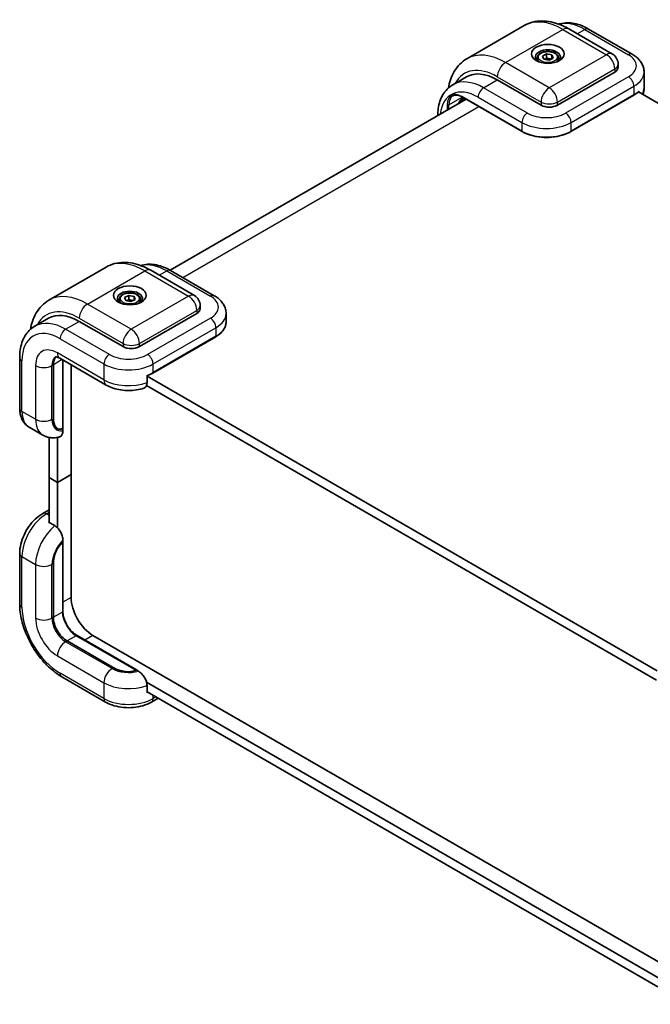
# Model space of a CAD drawing. Units: millimetres. Extents: x 58 to 3988, y 32 to 1156.
# Drawn here: x 1332 to 1463, y 253 to 457 of the extents above; entities that cross this region are included whole.
import ezdxf

# ---------------------------------------------------------------- set-up
doc = ezdxf.new("R2010")
doc.units = ezdxf.units.MM
doc.header["$LTSCALE"] = 4
doc.layers.add('Visible (ISO)', color=7, linetype='Continuous', lineweight=35)
doc.layers.add('Visible Narrow (ISO)', color=7, linetype='Continuous', lineweight=25)

msp = doc.modelspace()

# ---------------------------------------------------------------- linework, layer by layer
at = {"layer": 'Visible (ISO)'}
for p, q in [((1436.9242, 455.5548), (1425.0448, 448.6962)), ((1446.1242, 454.8812), (1455.1751, 449.6556)), ((1450.2497, 454.8416), (1459.3006, 449.616)), ((1439.6129, 448.8509), (1439.6129, 448.2468)), ((1440.7104, 449.245), (1441.5589, 449.6972)), ((1440.9644, 448.5946), (1440.7104, 449.245)), ((1442.0669, 448.3965), (1440.9644, 448.5946)), ((1441.5589, 449.6972), (1442.6614, 449.499)), ((1441.5589, 448.848), (1441.5589, 449.6972)), ((1442.9154, 448.8487), (1442.0669, 448.3965)), ((1442.6614, 449.499), (1442.9154, 448.8487)), ((1442.6614, 449.499), (1442.6614, 448.7133)), ((1444.0129, 448.8509), (1444.0129, 448.2468)), ((1456.3751, 447.5771), (1456.3751, 446.9239)), ((1424.9477, 444.9451), (1422.1193, 443.3121)), ((1440.3987, 439.0856), (1431.3477, 444.3112)), ((1455.6722, 445.9442), (1443.7928, 439.0856)), ((1461.7408, 445.9442), (1461.7408, 442.6782)), ((1424.9099, 440.3045), (1363.619, 404.9182)), ((1423.9955, 440.4081), (1424.2767, 440.2458)), ((1424.0435, 440.8047), (1436.4886, 433.6195)), ((1424.1352, 440.3275), (1424.1352, 440.1436)), ((1424.2767, 440.6117), (1424.2767, 440.2458)), ((1424.2767, 440.2458), (1424.644, 440.458)), ((1446.5715, 433.6195), (1459.5823, 441.1313)), ((1460.5485, 441.8224), (1564.9465, 381.5482)), ((1460.6361, 441.9678), (1460.6361, 441.7719)), ((1423.711, 439.7713), (1423.711, 440.108)), ((1338.4949, 398.7266), (1350.3743, 405.5852)), ((1359.5743, 404.9116), (1368.6253, 399.686)), ((1363.6998, 404.872), (1372.7507, 399.6464)), ((1354.1665, 399.2862), (1355.0282, 399.73)), ((1355.0282, 399.73), (1356.1247, 399.521)), ((1355.0282, 398.8808), (1355.0282, 399.73)), ((1356.1247, 399.521), (1356.3596, 398.8683)), ((1356.1247, 399.521), (1356.1247, 398.7473)), ((1353.063, 398.8813), (1353.063, 398.2772)), ((1354.4014, 398.6335), (1354.1665, 399.2862)), ((1355.4979, 398.4245), (1354.4014, 398.6335)), ((1356.3596, 398.8683), (1355.4979, 398.4245)), ((1357.463, 398.8813), (1357.463, 398.2772)), ((1369.8253, 397.6076), (1369.8253, 396.9544)), ((1369.1223, 395.9746), (1357.2429, 389.116)), ((1375.191, 395.9746), (1375.191, 394.2109)), ((1335.5694, 393.3425), (1338.3978, 394.9755)), ((1353.8488, 389.116), (1344.7978, 394.3416)), ((1360.0217, 383.6499), (1373.0324, 391.1617)), ((1332.4498, 386.8298), (1332.4498, 376.3786)), ((1339.4238, 374.3078), (1339.4238, 385.3601)), ((1339.4238, 374.3078), (1339.4238, 385.3601)), ((1340.7694, 386.7109), (1350.3861, 381.1588)), ((1341.4078, 386.3424), (1341.4078, 372.4114)), ((1343.1008, 362.6615), (1343.1008, 385.3649)), ((1358.8127, 381.6777), (1358.8127, 383.1801)), ((1358.7131, 381.082), (1464.3114, 320.1148)), ((1464.4123, 322.0161), (1358.8127, 382.9841)), ((1334.4096, 372.4295), (1337.2381, 370.7965)), ((1341.3801, 372.2586), (1341.4037, 372.2177)), ((1341.4037, 372.2177), (1341.4037, 371.7038)), ((1338.5753, 370.3137), (1338.5753, 362.0083)), ((1340.2724, 361.0285), (1340.2724, 370.3481)), ((1340.2724, 361.0285), (1338.5753, 362.0083)), ((1338.5753, 362.0083), (1338.5753, 352.7165)), ((1338.5753, 362.0083), (1340.2724, 361.0285)), ((1343.1008, 362.6615), (1340.2724, 361.0285)), ((1340.2724, 361.0285), (1343.1008, 362.6615)), ((1340.2724, 351.6218), (1340.2724, 361.0285)), ((1343.1008, 337.1868), (1343.1008, 362.6615)), ((1337.2096, 354.5758), (1338.5753, 355.3643)), ((1339.7067, 352.0634), (1338.4056, 352.8145)), ((1341.3801, 348.5192), (1341.4037, 348.5329)), ((1341.4037, 349.0468), (1341.4037, 348.5329)), ((1341.4078, 348.5352), (1341.4078, 334.3454)), ((1332.4498, 346.3316), (1332.4498, 335.8804)), ((1339.4238, 333.1043), (1339.4238, 344.1566)), ((1339.4238, 333.1043), (1339.4238, 344.1566)), ((1351.8238, 322.6792), (1342.2523, 328.2053)), ((1351.8238, 322.6792), (1342.2523, 328.2053)), ((1344.319, 329.3029), (1356.6078, 322.208)), ((1479.8594, 253.0036), (1347.6263, 329.3484)), ((1356.6078, 322.208), (1356.5801, 322.1921)), ((1356.6037, 322.2057), (1357.0488, 321.9487)), ((1341.1694, 320.7776), (1350.2204, 315.5521)), ((1465.4402, 258.0625), (1358.7131, 319.6815)), ((1358.8127, 317.4684), (1358.8127, 318.9708)), ((1358.8127, 317.6644), (1464.5619, 256.61)), ((1359.74, 315.5521), (1361.1057, 316.3405))]:
    msp.add_line(p, q, dxfattribs=at)
for centre, radius, start, end in [((1453.9751, 447.5771), 2.4, 0, 60), ((1423.1453, 439.2727), 0.4, 48.434677, 52.480831), ((1367.4253, 397.6076), 2.4, 0, 60)]:
    msp.add_arc(centre, radius, start, end, dxfattribs=at)
for centre, major_axis in [((1441.8129, 449.7), (3.4, 0)), ((1355.263, 399.7304), (-3.4, 0))]:
    msp.add_ellipse(centre, major_axis=major_axis, ratio=0.57735027, dxfattribs=at)
for centre, major_axis, ratio, start_param, end_param in [((1441.8129, 449.0468), (-2.6, 0), 0.57735027, 2.50018849, 6.92458947), ((1453.9751, 446.9239), (2.4, 0), 0.57735027, 5.49778714, 6.28318531), ((1431.3477, 433.86), (-6.4, 11.0851), 0.57735027, 5.49778714, 6.28318531), ((1424.3104, 438.2094), (-1.1569, -2.186), 0.5689736, 3.97498766, 4.42618295), ((1424.0545, 438.4651), (1.22, -4.5348), 0.12498897, 1.92154834, 1.94565603), ((1324.6861, 77.5614), (-262.8336, 458.468), 0.58108283, 5.23738045, 5.23757998), ((1442.0957, 440.0654), (2.4, 0), 0.57735027, 3.92699082, 5.49778714), ((1355.263, 399.0772), (-2.6, 0), 0.57735027, 2.50018849, 6.92458947), ((1344.7978, 383.8904), (-6.4, 11.0851), 0.57735027, 5.49778714, 6.28318531), ((1367.4253, 396.9544), (2.4, 0), 0.57735027, 5.49778714, 6.28318531), ((1355.5459, 390.0958), (2.4, 0), 0.57735027, 3.92699082, 5.49778714), ((1342.2523, 383.7271), (-2, 3.4641), 0.57735027, 0.13563612, 0.78539816), ((1342.2523, 383.7271), (-2, 3.4641), 0.57735027, 0.13563612, 0.78539816), ((1341.4037, 375.4509), (0.9102, 3.3968), 0.51763809, 2.04845464, 3.61925096), ((1341.4037, 375.4509), (-0.9102, -3.3968), 0.51763809, 5.19004729, 6.70366962), ((1341.0078, 372.6423), (0.2828, -0.4899), 0.57735027, 0.41151685, 0.78539816), ((1341.4037, 345.2997), (-0.9102, -3.3968), 0.51763809, 3.61925096, 5.19004729), ((1341.4037, 345.2997), (0.9102, 3.3968), 0.51763809, 0.53483231, 2.04845464), ((1347.6263, 334.574), (-3.2, 5.5426), 0.57735027, 0.78539816, 2.35619449), ((1342.2523, 331.4713), (-2, 3.4641), 0.57735027, 0.78539816, 2.35619449), ((1342.2523, 331.4713), (-2, 3.4641), 0.57735027, 0.78539816, 2.35619449), ((1353.8037, 323.8223), (3.3968, -0.9102), 0.51763809, 4.23473067, 5.805527), ((1353.8037, 323.8223), (-3.3968, 0.9102), 0.51763809, 1.09313802, 2.60676034)]:
    msp.add_ellipse(centre, major_axis=major_axis, ratio=ratio, start_param=start_param, end_param=end_param, dxfattribs=at)
for points, knots in [([(1446.1242, 454.8812), (1445.5264, 455.2263), (1444.9175, 455.5237), (1443.6834, 456.0106), (1443.058, 456.2), (1441.7981, 456.4547), (1441.1633, 456.5199), (1439.9005, 456.506), (1439.2724, 456.4264), (1438.0562, 456.1083), (1437.4687, 455.8692), (1436.9242, 455.5548)], [3.141592654, 3.141592654, 3.141592654, 3.141592654, 3.298672286, 3.298672286, 3.455751919, 3.455751919, 3.612831552, 3.612831552, 3.769911184, 3.769911184, 3.926990817, 3.926990817, 3.926990817, 3.926990817]), ([(1450.2497, 454.8416), (1449.7722, 455.1172), (1449.2873, 455.354), (1448.3085, 455.74), (1447.8145, 455.8895), (1446.8243, 456.0896), (1446.3279, 456.1403), (1445.3453, 456.1295), (1444.859, 456.0677), (1444.2843, 455.9173), (1444.1798, 455.8867), (1444.0763, 455.853)], [0, 0, 0, 0, 0.157079633, 0.157079633, 0.314159265, 0.314159265, 0.471238898, 0.471238898, 0.628318531, 0.628318531, 0.663599589, 0.663599589, 0.663599589, 0.663599589]), ([(1421.2104, 442.6514), (1421.3072, 443.2239), (1421.4438, 443.7804), (1421.8284, 444.9252), (1422.0894, 445.5076), (1422.7328, 446.5942), (1423.1158, 447.0984), (1423.9994, 447.9926), (1424.5002, 448.3818), (1425.0448, 448.6962)], [1.746866752, 1.746866752, 1.746866752, 1.746866752, 1.884955592, 1.884955592, 2.042035225, 2.042035225, 2.199114858, 2.199114858, 2.35619449, 2.35619449, 2.35619449, 2.35619449]), ([(1439.6129, 448.8509), (1439.6129, 448.988), (1439.6452, 449.1245), (1439.7694, 449.3878), (1439.8654, 449.5129), (1440.1185, 449.7483), (1440.2822, 449.8551), (1440.657, 450.0327), (1440.8696, 450.1022), (1441.317, 450.1961), (1441.5517, 450.2207), (1442.0208, 450.2241), (1442.2552, 450.203), (1442.7033, 450.1167), (1442.9169, 450.0513), (1443.3035, 449.8788), (1443.4763, 449.7714), (1443.7569, 449.521), (1443.8666, 449.3782), (1443.9856, 449.1027), (1444.0129, 448.977), (1444.0129, 448.8509)], [5.4578158, 5.4578158, 5.4578158, 5.4578158, 5.72361017, 5.72361017, 6.01323468, 6.01323468, 6.34132959, 6.34132959, 6.68004046, 6.68004046, 7.01617365, 7.01617365, 7.35073306, 7.35073306, 7.6866485, 7.6866485, 8.02530075, 8.02530075, 8.3549004, 8.3549004, 8.59940846, 8.59940846, 8.59940846, 8.59940846]), ([(1459.3006, 449.616), (1459.5708, 449.46), (1459.8272, 449.2875), (1460.3063, 448.9069), (1460.529, 448.6986), (1460.9312, 448.2428), (1461.1107, 447.9951), (1461.4115, 447.4608), (1461.5324, 447.1738), (1461.6973, 446.5726), (1461.7408, 446.2585), (1461.7408, 445.9442)], [1.570796327, 1.570796327, 1.570796327, 1.570796327, 1.727875959, 1.727875959, 1.884955592, 1.884955592, 2.042035225, 2.042035225, 2.199114858, 2.199114858, 2.35619449, 2.35619449, 2.35619449, 2.35619449]), ([(1419.0001, 436.8924), (1419.004, 437.4113), (1419.0415, 437.9184), (1419.1922, 438.9297), (1419.3098, 439.4323), (1419.6315, 440.3899), (1419.8358, 440.8451), (1420.3365, 441.6906), (1420.6332, 442.0809), (1421.3151, 442.771), (1421.7004, 443.0703), (1422.1193, 443.3121)], [4.721237127, 4.721237127, 4.721237127, 4.721237127, 4.869468613, 4.869468613, 5.026548246, 5.026548246, 5.183627878, 5.183627878, 5.340707511, 5.340707511, 5.497787144, 5.497787144, 5.497787144, 5.497787144]), ([(1461.4903, 441.2787), (1461.5669, 441.4876), (1461.6278, 441.7056), (1461.7168, 442.1743), (1461.7408, 442.4262), (1461.7408, 442.6782)], [3.718481135, 3.718481135, 3.718481135, 3.718481135, 3.817883292, 3.817883292, 3.926990817, 3.926990817, 3.926990817, 3.926990817]), ([(1424.0435, 440.8047), (1423.896, 440.8899), (1423.7495, 440.961), (1423.4634, 441.0739), (1423.3237, 441.1156), (1423.0553, 441.1699), (1422.9266, 441.1824), (1422.6834, 441.1797), (1422.5689, 441.1646), (1422.3551, 441.1086), (1422.2557, 441.0679), (1422.1635, 441.0147)], [6.283185307, 6.283185307, 6.283185307, 6.283185307, 6.44026494, 6.44026494, 6.597344573, 6.597344573, 6.754424205, 6.754424205, 6.911503838, 6.911503838, 7.068583471, 7.068583471, 7.068583471, 7.068583471]), ([(1423.2978, 439.3736), (1423.3501, 439.5138), (1423.4146, 439.6513), (1423.5854, 439.949), (1423.7104, 440.1206), (1423.9855, 440.4112), (1424.1356, 440.5302), (1424.2767, 440.6117)], [-0.204776548, -0.204776548, -0.204776548, -0.204776548, -0.149592827, -0.149592827, -0.074796414, -0.074796414, 0, 0, 0, 0]), ([(1459.5823, 441.1313), (1459.659, 441.1756), (1459.7341, 441.2209), (1459.8809, 441.3137), (1459.9525, 441.3611), (1460.0923, 441.4578), (1460.1604, 441.5072), (1460.2929, 441.6078), (1460.3572, 441.659), (1460.4821, 441.7633), (1460.5427, 441.8164), (1460.6012, 441.8703)], [3.141592654, 3.141592654, 3.141592654, 3.141592654, 3.186717815, 3.186717815, 3.231842976, 3.231842976, 3.276968137, 3.276968137, 3.322093298, 3.322093298, 3.367218459, 3.367218459, 3.367218459, 3.367218459]), ([(1460.6361, 441.9678), (1460.6361, 441.9438), (1460.6311, 441.9185), (1460.6178, 441.8896), (1460.61, 441.8789), (1460.6011, 441.8705)], [0, 0, 0, 0, 0.0110155294, 0.0110155294, 0.0182373908, 0.0182373908, 0.0182373908, 0.0182373908]), ([(1436.4886, 433.6195), (1437.0228, 433.3111), (1437.637, 433.0539), (1438.9681, 432.6623), (1439.6849, 432.528), (1441.154, 432.3937), (1441.9061, 432.3937), (1443.3753, 432.528), (1444.092, 432.6623), (1445.4231, 433.0539), (1446.0373, 433.3111), (1446.5715, 433.6195)], [1.57079633, 1.57079633, 1.57079633, 1.57079633, 1.88495559, 1.88495559, 2.19911486, 2.19911486, 2.51327412, 2.51327412, 2.82743339, 2.82743339, 3.14159265, 3.14159265, 3.14159265, 3.14159265]), ([(1359.5743, 404.9116), (1358.9765, 405.2567), (1358.3677, 405.5541), (1357.1335, 406.041), (1356.5081, 406.2304), (1355.2482, 406.4851), (1354.6134, 406.5503), (1353.3506, 406.5364), (1352.7225, 406.4568), (1351.5063, 406.1387), (1350.9188, 405.8996), (1350.3743, 405.5852)], [1.570796327, 1.570796327, 1.570796327, 1.570796327, 1.727875959, 1.727875959, 1.884955592, 1.884955592, 2.042035225, 2.042035225, 2.199114858, 2.199114858, 2.35619449, 2.35619449, 2.35619449, 2.35619449]), ([(1363.6998, 404.872), (1363.2223, 405.1477), (1362.7374, 405.3844), (1361.7586, 405.7705), (1361.2646, 405.9199), (1360.2745, 406.1201), (1359.7781, 406.1707), (1358.7955, 406.1599), (1358.3091, 406.0981), (1357.7344, 405.9478), (1357.6299, 405.9171), (1357.5264, 405.8835)], [4.71238898, 4.71238898, 4.71238898, 4.71238898, 4.869468613, 4.869468613, 5.026548246, 5.026548246, 5.183627878, 5.183627878, 5.340707511, 5.340707511, 5.37598857, 5.37598857, 5.37598857, 5.37598857]), ([(1353.063, 398.8813), (1353.063, 399.0184), (1353.0954, 399.1549), (1353.2195, 399.4182), (1353.3155, 399.5433), (1353.5686, 399.7788), (1353.7323, 399.8855), (1354.1071, 400.0631), (1354.3197, 400.1326), (1354.7672, 400.2265), (1355.0018, 400.2511), (1355.4709, 400.2545), (1355.7053, 400.2334), (1356.1534, 400.1471), (1356.367, 400.0817), (1356.7536, 399.9092), (1356.9264, 399.8018), (1357.207, 399.5514), (1357.3167, 399.4086), (1357.4357, 399.1331), (1357.463, 399.0074), (1357.463, 398.8813)], [5.44081436, 5.44081436, 5.44081436, 5.44081436, 5.70660873, 5.70660873, 5.99623324, 5.99623324, 6.32432815, 6.32432815, 6.66303902, 6.66303902, 6.99917221, 6.99917221, 7.33373161, 7.33373161, 7.66964706, 7.66964706, 8.00829931, 8.00829931, 8.33789895, 8.33789895, 8.58240701, 8.58240701, 8.58240701, 8.58240701]), ([(1372.7507, 399.6464), (1373.0209, 399.4904), (1373.2773, 399.318), (1373.7564, 398.9373), (1373.9791, 398.729), (1374.3813, 398.2732), (1374.5609, 398.0256), (1374.8616, 397.4912), (1374.9825, 397.2042), (1375.1475, 396.603), (1375.191, 396.289), (1375.191, 395.9746)], [1.570796327, 1.570796327, 1.570796327, 1.570796327, 1.727875959, 1.727875959, 1.884955592, 1.884955592, 2.042035225, 2.042035225, 2.199114858, 2.199114858, 2.35619449, 2.35619449, 2.35619449, 2.35619449]), ([(1334.6605, 392.6818), (1334.7573, 393.2543), (1334.894, 393.8108), (1335.2786, 394.9556), (1335.5396, 395.538), (1336.183, 396.6246), (1336.5659, 397.1288), (1337.4496, 398.023), (1337.9504, 398.4122), (1338.4949, 398.7266)], [3.317663079, 3.317663079, 3.317663079, 3.317663079, 3.455751919, 3.455751919, 3.612831552, 3.612831552, 3.769911184, 3.769911184, 3.926990817, 3.926990817, 3.926990817, 3.926990817]), ([(1332.4498, 386.8298), (1332.4498, 387.3812), (1332.4873, 387.9195), (1332.6423, 388.9601), (1332.7599, 389.4627), (1333.0816, 390.4203), (1333.2859, 390.8755), (1333.7866, 391.721), (1334.0833, 392.1113), (1334.7652, 392.8014), (1335.1505, 393.1007), (1335.5694, 393.3425)], [6.283185307, 6.283185307, 6.283185307, 6.283185307, 6.44026494, 6.44026494, 6.597344573, 6.597344573, 6.754424205, 6.754424205, 6.911503838, 6.911503838, 7.068583471, 7.068583471, 7.068583471, 7.068583471]), ([(1373.0324, 391.1617), (1373.2995, 391.3159), (1373.5467, 391.4829), (1373.9953, 391.8393), (1374.1967, 392.0288), (1374.5479, 392.4269), (1374.6979, 392.6355), (1374.941, 393.0675), (1375.0342, 393.291), (1375.1592, 393.7466), (1375.191, 393.9788), (1375.191, 394.2109)], [3.141592654, 3.141592654, 3.141592654, 3.141592654, 3.298672286, 3.298672286, 3.455751919, 3.455751919, 3.612831552, 3.612831552, 3.769911184, 3.769911184, 3.926990817, 3.926990817, 3.926990817, 3.926990817]), ([(1340.7694, 386.7109), (1340.6267, 386.7933), (1340.4951, 386.8561), (1340.2665, 386.9463), (1340.1697, 386.9736), (1340.0211, 387.0036), (1339.9697, 387.0065), (1339.9213, 387.0059), (1339.9126, 387.0043), (1339.9126, 387.0043)], [4.71238898, 4.71238898, 4.71238898, 4.71238898, 4.869468613, 4.869468613, 5.026548246, 5.026548246, 5.183627878, 5.183627878, 5.294287523, 5.294287523, 5.294287523, 5.294287523]), ([(1358.8127, 383.0886), (1358.883, 383.1145), (1358.9526, 383.1412), (1359.1105, 383.2041), (1359.1983, 383.2408), (1359.371, 383.3165), (1359.456, 383.3555), (1359.6229, 383.4358), (1359.7049, 383.4771), (1359.8657, 383.5619), (1359.9445, 383.6054), (1360.0217, 383.6499)], [2.925092842, 2.925092842, 2.925092842, 2.925092842, 2.96010539, 2.96010539, 3.005477206, 3.005477206, 3.050849022, 3.050849022, 3.096220838, 3.096220838, 3.141592654, 3.141592654, 3.141592654, 3.141592654]), ([(1350.3861, 381.1588), (1350.8414, 380.8959), (1351.3252, 380.6849), (1352.3308, 380.3506), (1352.853, 380.2275), (1353.9175, 380.0644), (1354.4598, 380.0244), (1355.5443, 380.0267), (1356.0863, 380.0688), (1357.1497, 380.2364), (1357.6711, 380.3617), (1358.1729, 380.5313)], [1.57079633, 1.57079633, 1.57079633, 1.57079633, 1.83377397, 1.83377397, 2.09675161, 2.09675161, 2.35972925, 2.35972925, 2.62270689, 2.62270689, 2.88568453, 2.88568453, 2.88568453, 2.88568453]), ([(1358.1721, 380.5329), (1358.222, 380.549), (1358.2687, 380.5689), (1358.4604, 380.676), (1358.6021, 380.8346), (1358.7635, 381.1855), (1358.8127, 381.4385), (1358.8127, 381.6777)], [-0.252460694, -0.252460694, -0.252460694, -0.252460694, -0.221177723, -0.221177723, -0.109873198, -0.109873198, 0, 0, 0, 0]), ([(1332.4498, 376.3786), (1332.4498, 376.0667), (1332.471, 375.7584), (1332.5611, 375.1532), (1332.6302, 374.8561), (1332.8237, 374.2799), (1332.9485, 374.0006), (1333.2609, 373.473), (1333.4489, 373.2248), (1333.8871, 372.7813), (1334.1374, 372.5866), (1334.4096, 372.4295)], [1.570796327, 1.570796327, 1.570796327, 1.570796327, 1.727875959, 1.727875959, 1.884955592, 1.884955592, 2.042035225, 2.042035225, 2.199114858, 2.199114858, 2.35619449, 2.35619449, 2.35619449, 2.35619449]), ([(1340.7096, 370.4596), (1340.7782, 370.4791), (1340.8422, 370.5059), (1341.0482, 370.6286), (1341.189, 370.7967), (1341.3538, 371.1704), (1341.4037, 371.4458), (1341.4037, 371.7038)], [0.179324422, 0.179324422, 0.179324422, 0.179324422, 0.221177723, 0.221177723, 0.33509012, 0.33509012, 0.453592037, 0.453592037, 0.453592037, 0.453592037]), ([(1341.2906, 372.1577), (1341.3085, 372.1664), (1341.325, 372.1786), (1341.3536, 372.2093), (1341.3658, 372.2278), (1341.3771, 372.2518), (1341.3787, 372.2552), (1341.3801, 372.2586)], [0.2747437953, 0.2747437953, 0.2747437953, 0.2747437953, 0.284279382, 0.284279382, 0.2938149688, 0.2938149688, 0.2953674523, 0.2953674523, 0.2953674523, 0.2953674523]), ([(1340.7107, 370.4574), (1340.4965, 370.3942), (1340.2762, 370.3435), (1339.8242, 370.2724), (1339.5923, 370.2521), (1339.1204, 370.2483), (1338.8802, 370.2649), (1338.3989, 370.3411), (1338.1578, 370.4007), (1337.6864, 370.5654), (1337.4563, 370.6705), (1337.2381, 370.7965)], [3.381453191, 3.381453191, 3.381453191, 3.381453191, 3.490560716, 3.490560716, 3.599668241, 3.599668241, 3.708775767, 3.708775767, 3.817883292, 3.817883292, 3.926990817, 3.926990817, 3.926990817, 3.926990817]), ([(1337.2096, 354.5758), (1336.6693, 354.2638), (1336.158, 353.8714), (1335.2069, 352.9654), (1334.7673, 352.4514), (1333.9829, 351.3405), (1333.6383, 350.7436), (1333.0684, 349.5089), (1332.8431, 348.8712), (1332.534, 347.5945), (1332.4498, 346.9555), (1332.4498, 346.3316)], [3.14159265, 3.14159265, 3.14159265, 3.14159265, 3.45575192, 3.45575192, 3.76991118, 3.76991118, 4.08407045, 4.08407045, 4.39822972, 4.39822972, 4.71238898, 4.71238898, 4.71238898, 4.71238898]), ([(1341.4037, 349.0468), (1341.4037, 349.3048), (1341.3538, 349.6379), (1341.189, 350.2019), (1341.0482, 350.5325), (1340.7503, 351.054), (1340.5421, 351.3378), (1340.1576, 351.7462), (1339.9139, 351.9437), (1339.7067, 352.0634)], [-0.453592037, -0.453592037, -0.453592037, -0.453592037, -0.33509012, -0.33509012, -0.221177723, -0.221177723, -0.109873198, -0.109873198, 0, 0, 0, 0]), ([(1341.1694, 320.7776), (1340.2144, 321.329), (1339.2885, 322.0366), (1337.5486, 323.6939), (1336.735, 324.6439), (1335.2797, 326.7051), (1334.6383, 327.816), (1333.5809, 330.107), (1333.165, 331.2866), (1332.5997, 333.622), (1332.4498, 334.7777), (1332.4498, 335.8804)], [0, 0, 0, 0, 0.31415927, 0.31415927, 0.62831853, 0.62831853, 0.9424778, 0.9424778, 1.25663706, 1.25663706, 1.57079633, 1.57079633, 1.57079633, 1.57079633]), ([(1341.4078, 334.3454), (1341.4078, 334.0174), (1341.4514, 333.6564), (1341.6275, 332.9048), (1341.7605, 332.5141), (1342.1051, 331.7447), (1342.3171, 331.3663), (1342.7975, 330.664), (1343.0658, 330.3403), (1343.6274, 329.7828), (1343.9203, 329.5487), (1344.2456, 329.3461), (1344.2824, 329.3241), (1344.319, 329.3029)], [1.57079633, 1.57079633, 1.57079633, 1.57079633, 1.87394152, 1.87394152, 2.17978949, 2.17978949, 2.48792391, 2.48792391, 2.79622228, 2.79622228, 3.10248866, 3.10248866, 3.14159265, 3.14159265, 3.14159265, 3.14159265]), ([(1358.8127, 318.9708), (1358.8127, 319.21), (1358.7635, 319.5198), (1358.6021, 320.0571), (1358.4604, 320.3793), (1358.1577, 320.898), (1357.9418, 321.1852), (1357.5357, 321.61), (1357.2723, 321.8197), (1357.0488, 321.9487)], [0, 0, 0, 0, 0.109873198, 0.109873198, 0.221177723, 0.221177723, 0.33509012, 0.33509012, 0.453592037, 0.453592037, 0.453592037, 0.453592037]), ([(1350.2204, 315.5521), (1350.7607, 315.2401), (1351.3562, 314.9935), (1352.6164, 314.6228), (1353.2813, 314.4991), (1354.6356, 314.3753), (1355.3248, 314.3753), (1356.6791, 314.4991), (1357.344, 314.6228), (1358.6042, 314.9935), (1359.1997, 315.2401), (1359.74, 315.5521)], [1.57079633, 1.57079633, 1.57079633, 1.57079633, 1.88495559, 1.88495559, 2.19911486, 2.19911486, 2.51327412, 2.51327412, 2.82743339, 2.82743339, 3.14159265, 3.14159265, 3.14159265, 3.14159265])]:
    msp.add_open_spline(points, degree=3, knots=knots, dxfattribs=at)
for points, weights in [([(1441.5589, 448.848), (1441.3427, 448.6635), (1441.1555, 448.5603)], [1, 1.07324945106, 1.07713285935]), ([(1442.5316, 448.6442), (1442.0586, 448.6348), (1441.5589, 448.848)], [1.02942485539, 1.13823576548, 1]), ([(1355.0282, 398.8808), (1354.8049, 398.6953), (1354.6115, 398.5934)], [1, 1.07460154741, 1.07725259052]), ([(1355.9693, 398.6673), (1355.514, 398.6677), (1355.0282, 398.8808)], [1.03481628949, 1.13470891962, 1])]:
    msp.add_rational_spline(points, weights, degree=2, dxfattribs=at)
at = {"layer": 'Visible Narrow (ISO)'}
for p, q in [((1433.0448, 447.9037), (1444.9242, 454.7623)), ((1444.9242, 454.7623), (1453.9751, 449.5367)), ((1447.8899, 453.8618), (1449.4497, 454.7623)), ((1449.4497, 454.7623), (1458.5006, 449.5367)), ((1453.9751, 449.5367), (1442.0957, 442.6782)), ((1442.0957, 442.6782), (1433.0448, 447.9037)), ((1443.7928, 439.7388), (1455.6722, 446.5973)), ((1455.6722, 446.5973), (1455.6722, 445.9442)), ((1428.5193, 442.6782), (1431.3477, 444.3112)), ((1431.3477, 444.9644), (1440.3987, 439.7388)), ((1458.5006, 444.9644), (1445.4899, 437.4526)), ((1437.5703, 437.4526), (1428.5193, 442.6782)), ((1446.6212, 435.493), (1459.632, 443.0048)), ((1459.632, 443.0048), (1459.632, 441.2411)), ((1421.3351, 439.1836), (1424.0932, 440.776)), ((1436.4389, 433.7294), (1423.9938, 440.9145)), ((1424.5224, 440.0808), (1424.3277, 440.2753)), ((1427.3879, 440.7186), (1436.4389, 435.493)), ((1459.632, 441.2411), (1446.6212, 433.7294)), ((1366.1968, 403.4303), (1427.4873, 438.8164)), ((1420.9957, 439.1836), (1420.9957, 438.0446)), ((1421.3351, 438.2406), (1421.3351, 439.1836)), ((1440.3987, 439.7388), (1440.3987, 439.0856)), ((1443.7928, 439.0856), (1443.7928, 439.7388)), ((1436.4389, 435.493), (1436.4389, 433.7294)), ((1446.6212, 433.7294), (1446.6212, 435.493)), ((1346.4949, 397.9342), (1358.3743, 404.7927)), ((1358.3743, 404.7927), (1367.4253, 399.5671)), ((1361.34, 403.8922), (1362.8998, 404.7927)), ((1362.8998, 404.7927), (1371.9507, 399.5671)), ((1367.4253, 399.5671), (1355.5459, 392.7086)), ((1355.5459, 392.7086), (1346.4949, 397.9342)), ((1357.2429, 389.7692), (1369.1223, 396.6278)), ((1369.1223, 396.6278), (1369.1223, 395.9746)), ((1341.9694, 392.7086), (1344.7978, 394.3416)), ((1344.7978, 394.9948), (1353.8488, 389.7692)), ((1371.9507, 394.9948), (1358.94, 387.483)), ((1351.0204, 387.483), (1341.9694, 392.7086)), ((1360.0714, 385.5234), (1373.0821, 393.0352)), ((1373.0821, 391.2715), (1360.0714, 383.7598)), ((1373.0821, 393.0352), (1373.0821, 391.2715)), ((1340.8381, 390.749), (1349.889, 385.5234)), ((1353.8488, 389.7692), (1353.8488, 389.116)), ((1357.2429, 389.116), (1357.2429, 389.7692)), ((1349.889, 382.2574), (1340.2724, 387.8096)), ((1332.9185, 375.7254), (1332.9185, 386.1766)), ((1335.7469, 385.1968), (1335.7469, 374.0925)), ((1339.141, 385.1968), (1339.4238, 385.3601)), ((1339.141, 374.0925), (1339.141, 385.1968)), ((1341.2665, 386.424), (1339.4238, 385.3601)), ((1341.2906, 386.41), (1341.2906, 372.1577)), ((1349.889, 385.5234), (1349.889, 382.2574)), ((1360.0714, 383.7598), (1360.0714, 385.5234)), ((1335.7469, 374.0925), (1332.9185, 375.7254)), ((1338.0096, 354.4965), (1338.5753, 354.8231)), ((1338.5753, 354.1699), (1338.0096, 354.4965)), ((1341.2906, 348.4623), (1341.2906, 334.1821)), ((1332.9185, 335.2272), (1332.9185, 345.6784)), ((1332.9185, 345.6784), (1335.7469, 344.0454)), ((1335.7469, 344.0454), (1335.7469, 332.941)), ((1339.141, 332.941), (1339.141, 344.0454)), ((1343.1008, 337.1868), (1341.4078, 336.2093)), ((1339.4238, 333.1043), (1339.141, 332.941)), ((1341.2906, 334.1821), (1339.4238, 333.1043)), ((1341.9694, 328.042), (1342.2523, 328.2053)), ((1344.119, 329.2831), (1342.2523, 328.2053)), ((1344.119, 329.2831), (1356.486, 322.143)), ((1347.6263, 329.3484), (1345.9332, 328.371)), ((1351.5861, 322.4899), (1341.9694, 328.042)), ((1340.2724, 325.1027), (1349.889, 319.5505)), ((1349.889, 316.2845), (1340.8381, 321.5101)), ((1349.889, 319.5505), (1349.889, 316.2845)), ((1360.0714, 316.2845), (1360.0714, 316.9377)), ((1360.637, 316.6111), (1360.0714, 316.2845))]:
    msp.add_line(p, q, dxfattribs=at)
for centre, major_axis, ratio, start_param, end_param in [((1444.9242, 441.6984), (-8, 13.8564), 0.57735027, 5.49778714, 6.28318531), ((1449.4497, 444.3112), (-6.4, 11.0851), 0.57735027, 5.49778714, 6.12712579), ((1444.9242, 452.8027), (1.2, 2.0785), 0.57735027, 0, 0.78539816), ((1449.4497, 453.4559), (0.8, 1.3856), 0.57735027, 0, 0.78539816), ((1433.0448, 434.8398), (-8, 13.8564), 0.57735027, 5.49778714, 6.28318531), ((1441.8129, 448.8509), (-2.2, 0), 0.57735027, 0, 0.78121111), ((1441.8129, 448.8509), (2.2, 0), 0.57735027, 5.50197419, 6.28318531), ((1453.9751, 447.5771), (1.2, 2.0785), 0.57735027, 0, 0.78539816), ((1453.9751, 447.5771), (-1.2, 2.0785), 0.57735027, 3.92699082, 5.49778714), ((1458.5006, 448.2303), (0.8, 1.3856), 0.57735027, 0, 0.78539816), ((1454.5408, 447.2505), (5.6, 0), 0.57735027, 5.49778714, 7.06858347), ((1431.3477, 433.86), (-6.8, 11.7779), 0.57735027, 5.49778714, 6.62788649), ((1433.0448, 445.9442), (-1.2, -2.0785), 0.57735027, 3.92699082, 5.49778714), ((1453.9751, 447.5771), (2.4, 0), 0.57735027, 5.49778714, 6.28318531), ((1428.5193, 432.227), (-6.4, 11.0851), 0.57735027, 5.49778714, 6.28318531), ((1458.5006, 443.658), (0.8, -1.3856), 0.57735027, 0.78539816, 2.35619449), ((1454.5408, 445.9442), (7.2, 0), 0.57735027, 5.49778714, 6.28318531), ((1427.3879, 431.5738), (-5.6, 9.6995), 0.57735027, 5.49778714, 6.95013165), ((1428.5193, 441.3718), (-0.8, -1.3856), 0.57735027, 3.92699082, 5.49778714), ((1442.0957, 440.7186), (1.2, 2.0785), 0.57735027, 0.78539816, 2.35619449), ((1442.0957, 440.7186), (1.2, -2.0785), 0.57735027, 0.78539816, 2.35619449), ((1454.5408, 442.6782), (7.2, 0), 0.57735027, 5.95834114, 6.28318531), ((1423.9938, 437.4526), (-2.12, 3.6719), 0.57735027, 5.49778714, 7.06858347), ((1424.1635, 437.5506), (-2, 3.4641), 0.57735027, 0, 0.78539816), ((1424.1635, 441.0125), (-0.12, -0.2078), 0.57735027, 5.49778714, 6.28318531), ((1459.4623, 441.3391), (0.12, -0.2078), 0.57735027, 0, 0.78539816), ((1454.5408, 444.1805), (-7.2, 0), 0.57735027, 2.35619449, 2.58028758), ((1421.1654, 439.2815), (-0.24, 0), 0.57735027, 0.78539816, 2.35619449), ((1423.1453, 439.2727), (0.2654, 0.2993), 0.40824344, 0, 0.16561402), ((1442.0957, 440.7186), (2.4, 0), 0.57735027, 3.92699082, 5.49778714), ((1437.5703, 436.1462), (-0.8, -1.3856), 0.57735027, 3.92699082, 5.49778714), ((1441.5301, 439.7388), (-5.6, 0), 0.57735027, 0.78539816, 2.35619449), ((1445.4899, 436.1462), (0.8, -1.3856), 0.57735027, 0.78539816, 2.35619449), ((1441.5301, 438.4324), (7.2, 0), 0.57735027, 3.92699082, 5.49778714), ((1436.6086, 433.8273), (-0.12, -0.2078), 0.57735027, 5.49778714, 6.28318531), ((1441.5301, 436.6688), (-7.2, 0), 0.57735027, 0.78539816, 2.35619449), ((1446.4515, 433.8273), (0.12, -0.2078), 0.57735027, 0, 0.78539816), ((1358.3743, 391.7288), (-8, 13.8564), 0.57735027, 5.49778714, 6.28318531), ((1362.8998, 394.3416), (-6.4, 11.0851), 0.57735027, 5.49778714, 6.12712579), ((1358.3743, 402.8331), (1.2, 2.0785), 0.57735027, 0, 0.78539816), ((1362.8998, 403.4863), (0.8, 1.3856), 0.57735027, 0, 0.78539816), ((1346.4949, 384.8702), (-8, 13.8564), 0.57735027, 5.49778714, 6.28318531), ((1367.4253, 397.6076), (1.2, 2.0785), 0.57735027, 0, 0.78539816), ((1367.4253, 397.6076), (-1.2, 2.0785), 0.57735027, 3.92699082, 5.49778714), ((1371.9507, 398.2608), (0.8, 1.3856), 0.57735027, 0, 0.78539816), ((1367.991, 397.281), (5.6, 0), 0.57735027, 5.49778714, 7.06858347), ((1346.4949, 395.9746), (-1.2, -2.0785), 0.57735027, 3.92699082, 5.49778714), ((1355.263, 398.8813), (-2.2, 0), 0.57735027, 0, 0.78121111), ((1355.263, 398.8813), (2.2, 0), 0.57735027, 5.50197419, 6.28318531), ((1367.4253, 397.6076), (2.4, 0), 0.57735027, 5.49778714, 6.28318531), ((1344.7978, 383.8904), (-6.8, 11.7779), 0.57735027, 5.49778714, 6.62788649), ((1367.991, 395.9746), (7.2, 0), 0.57735027, 5.49778714, 6.28318531), ((1341.9694, 382.2574), (-6.4, 11.0851), 0.57735027, 5.49778714, 6.28318531), ((1371.9507, 393.6884), (0.8, -1.3856), 0.57735027, 0.78539816, 2.35619449), ((1367.991, 394.2109), (7.2, 0), 0.57735027, 5.49778714, 6.28318531), ((1340.8381, 381.6042), (-5.6, 9.6995), 0.57735027, 5.49778714, 7.06858347), ((1341.9694, 391.4022), (-0.8, -1.3856), 0.57735027, 3.92699082, 5.49778714), ((1355.5459, 390.749), (1.2, 2.0785), 0.57735027, 0.78539816, 2.35619449), ((1355.5459, 390.749), (1.2, -2.0785), 0.57735027, 0.78539816, 2.35619449), ((1372.9124, 391.3695), (0.12, -0.2078), 0.57735027, 0, 0.78539816), ((1340.2724, 382.584), (-3.2, 5.5426), 0.57735027, 5.49778714, 7.06858347), ((1355.5459, 390.749), (2.4, 0), 0.57735027, 3.92699082, 5.49778714), ((1341.9694, 388.7894), (-1.2, -2.0785), 0.57735027, 5.49778714, 6.28318531), ((1351.0204, 386.1766), (-0.8, -1.3856), 0.57735027, 3.92699082, 5.49778714), ((1354.9802, 389.7692), (-5.6, 0), 0.57735027, 0.78539816, 2.35619449), ((1358.94, 386.1766), (0.8, -1.3856), 0.57735027, 0.78539816, 2.35619449), ((1334.0498, 386.8298), (-1.6, 0), 0.57735027, 0, 0.78539816), ((1337.4439, 386.1766), (-2.4, 0), 0.57735027, 0.78539816, 2.35619449), ((1341.9694, 383.5638), (-2, 3.4641), 0.57735027, 0.01849566, 0.78539816), ((1354.9802, 388.4628), (7.2, 0), 0.57735027, 3.92699082, 5.49778714), ((1354.9802, 386.6992), (-7.2, 0), 0.57735027, 2.1321014, 2.35619449), ((1359.9017, 383.8578), (0.12, -0.2078), 0.57735027, 0, 0.78539816), ((1351.5861, 383.2372), (-1.2, -2.0785), 0.57735027, 5.49778714, 6.28318531), ((1354.9802, 385.1968), (-7.2, 0), 0.57735027, 0.78539816, 2.1321014), ((1334.0498, 376.3786), (-1.6, 0), 0.57735027, 0, 0.78539816), ((1338.0096, 378.6648), (-3.6, -6.2354), 0.57735027, 5.49778714, 6.28318531), ((1337.4439, 375.0722), (-2.4, 0), 0.57735027, 0.78539816, 2.35619449), ((1340.8381, 377.0318), (-3.6, -6.2354), 0.57735027, 5.49778714, 6.28318531), ((1342.5351, 376.052), (-2.4, -4.1569), 0.57735027, 5.49778714, 6.72874656), ((1338.0096, 353.1901), (-0.8, 1.3856), 0.57735027, 5.49778714, 6.28318531), ((1338.0096, 348.6178), (3.6, 6.2354), 0.57735027, 0.78539816, 2.35619449), ((1339.537, 347.7359), (-3.6, -6.2354), 0.57735027, 4.11702136, 4.15108391), ((1340.8381, 346.9848), (-3.6, -6.2354), 0.57735027, 4.15108391, 5.49778714), ((1342.5351, 346.005), (2.4, 4.1569), 0.57735027, 1.12523507, 2.35619449), ((1334.0498, 346.3316), (-1.6, 0), 0.57735027, 0, 0.78539816), ((1337.4439, 345.0252), (-2.4, 0), 0.57735027, 0.78539816, 2.35619449), ((1334.0498, 335.8804), (-1.6, 0), 0.57735027, 0, 0.78539816), ((1340.8381, 330.6548), (-5.6, 9.6995), 0.57735027, 0.78539816, 2.35619449), ((1341.0078, 334.3454), (0.4, 0), 0.57735027, 5.49778714, 6.28318531), ((1337.4439, 333.9208), (-2.4, 0), 0.57735027, 0.78539816, 2.35619449), ((1340.2724, 330.3282), (3.2, -5.5426), 0.57735027, 3.92699082, 5.49778714), ((1341.9694, 331.308), (-2, 3.4641), 0.57735027, 0.78539816, 2.35619449), ((1344.119, 332.5491), (2, -3.4641), 0.57735027, 3.92699082, 5.49778714), ((1344.119, 328.9565), (0.2, 0.3464), 0.57735027, 0, 0.78539816), ((1341.9694, 326.0825), (-1.2, -2.0785), 0.57735027, 3.92699082, 5.49778714), ((1351.5861, 320.5303), (-1.2, -2.0785), 0.57735027, 3.92699082, 5.49778714), ((1354.9802, 324.4495), (-4.8, 0), 0.57735027, 0.78539816, 2.01635758), ((1341.9694, 322.1633), (-0.8, -1.3856), 0.57735027, 5.49778714, 6.28318531), ((1354.9802, 322.4899), (7.2, 0), 0.57735027, 3.92699082, 5.27369405), ((1351.0204, 316.9377), (-0.8, -1.3856), 0.57735027, 5.49778714, 6.28318531), ((1354.9802, 319.2239), (-7.2, 0), 0.57735027, 0.78539816, 2.35619449), ((1354.9802, 320.9875), (7.2, 0), 0.57735027, 5.27369405, 5.3077566), ((1358.94, 316.9377), (0.8, -1.3856), 0.57735027, 0, 0.78539816)]:
    msp.add_ellipse(centre, major_axis=major_axis, ratio=ratio, start_param=start_param, end_param=end_param, dxfattribs=at)
for centre in [(1441.8129, 449.0468), (1355.263, 399.0772)]:
    msp.add_ellipse(centre, major_axis=(1.96, 0), ratio=0.57735027, dxfattribs=at)

doc.saveas('drawing.dxf')
